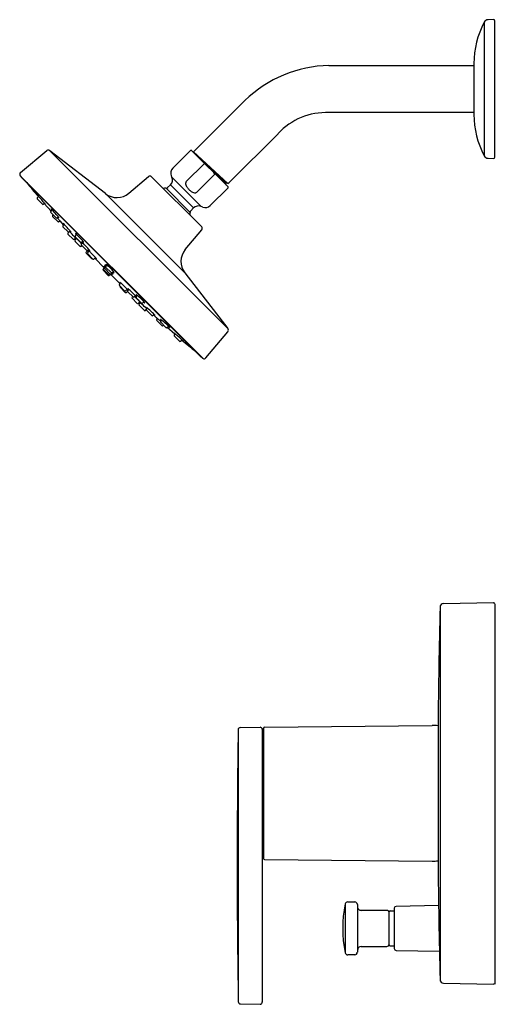
# Model space of a CAD drawing. Extents: x 4895.5 to 4903.6, y -1.4 to 15.4.
import ezdxf

# ---------------------------------------------------------------- set-up
doc = ezdxf.new("R2010")
doc.units = 0
doc.header["$LTSCALE"] = 0.64311
doc.layers.get('0').update_dxf_attribs({"color": 255, "linetype": 'CONTINUOUS'})
doc.layers.get('DEFPOINTS').update_dxf_attribs({"linetype": 'CONTINUOUS'})
doc.styles.get("Standard").update_dxf_attribs({"font": 'txt', "width": 0.8})

msp = doc.modelspace()

# ---------------------------------------------------------------- linework, layer by layer
for p, q in [((4903.391, 15.334), (4903.391, 13.059)), ((4903.558, 15.378), (4903.459, 15.376)), ((4903.57, 13.028), (4903.57, 15.366)), ((4900.746, 14.598), (4903.196, 14.598)), ((4903.196, 14.598), (4903.215, 14.597)), ((4903.215, 14.63), (4903.215, 13.764)), ((4898.437, 13.124), (4899.315, 14.002)), ((4903.196, 13.795), (4900.746, 13.795)), ((4903.215, 13.796), (4903.196, 13.795)), ((4899.881, 13.436), (4899.054, 12.61)), ((4895.492, 12.773), (4895.939, 13.148)), ((4895.992, 13.146), (4899.022, 10.116)), ((4896.941, 12.415), (4895.992, 13.146)), ((4898.391, 13.151), (4898.088, 12.849)), ((4898.405, 13.151), (4899.028, 12.528)), ((4898.439, 13.117), (4898.437, 13.124)), ((4899.027, 12.585), (4898.437, 13.124)), ((4898.619, 12.924), (4898.315, 12.619)), ((4898.989, 12.594), (4898.587, 12.969)), ((4903.459, 13.017), (4903.558, 13.016)), ((4895.49, 12.719), (4898.599, 9.61)), ((4895.49, 12.719), (4895.518, 12.684)), ((4895.518, 12.684), (4898.561, 9.642)), ((4897.339, 12.423), (4897.675, 12.705)), ((4897.725, 12.703), (4898.579, 11.849)), ((4898.062, 12.72), (4898.073, 12.695)), ((4898.073, 12.695), (4898.571, 12.197)), ((4898.8, 12.743), (4898.495, 12.438)), ((4898.985, 12.583), (4898.99, 12.566)), ((4899.027, 12.585), (4898.996, 12.595)), ((4896.941, 12.415), (4898.291, 11.065)), ((4897.972, 12.507), (4898.383, 12.095)), ((4898.047, 12.566), (4897.999, 12.518)), ((4898.047, 12.566), (4898.442, 12.171)), ((4899.028, 12.514), (4898.725, 12.211)), ((4895.778, 12.342), (4895.801, 12.367)), ((4895.868, 12.236), (4895.778, 12.325)), ((4895.884, 12.236), (4895.901, 12.251)), ((4895.898, 12.248), (4896.014, 12.116)), ((4896.009, 12.111), (4896.033, 12.137)), ((4896.009, 12.094), (4896.099, 12.005)), ((4898.442, 12.171), (4898.394, 12.123)), ((4898.596, 12.186), (4898.571, 12.197)), ((4896.039, 12.044), (4896.049, 12.054)), ((4896.129, 11.938), (4896.04, 12.028)), ((4896.115, 12.004), (4896.134, 12.022)), ((4896.146, 11.938), (4896.162, 11.953)), ((4896.161, 11.951), (4896.226, 11.879)), ((4896.215, 11.868), (4896.237, 11.891)), ((4896.215, 11.852), (4896.305, 11.762)), ((4896.301, 11.743), (4896.315, 11.759)), ((4896.322, 11.762), (4896.34, 11.779)), ((4898.299, 11.463), (4898.581, 11.799)), ((4896.391, 11.637), (4896.301, 11.727)), ((4896.407, 11.637), (4896.431, 11.659)), ((4896.421, 11.623), (4896.447, 11.651)), ((4896.511, 11.517), (4896.421, 11.607)), ((4896.425, 11.694), (4896.449, 11.72)), ((4896.426, 11.678), (4896.515, 11.588)), ((4896.43, 11.658), (4896.442, 11.645)), ((4896.532, 11.588), (4896.553, 11.608)), ((4896.532, 11.552), (4896.553, 11.575)), ((4896.527, 11.517), (4896.539, 11.528)), ((4896.532, 11.535), (4896.622, 11.446)), ((4896.61, 11.418), (4896.632, 11.442)), ((4896.635, 11.443), (4896.654, 11.425)), ((4896.637, 11.407), (4896.663, 11.435)), ((4896.638, 11.445), (4896.658, 11.464)), ((4896.7, 11.312), (4896.61, 11.402)), ((4896.727, 11.301), (4896.638, 11.391)), ((4896.716, 11.312), (4896.716, 11.312)), ((4896.744, 11.301), (4896.77, 11.325)), ((4896.757, 11.313), (4896.918, 11.149)), ((4896.923, 11.155), (4896.899, 11.129)), ((4896.899, 11.112), (4896.989, 11.023)), ((4896.907, 11.137), (4896.932, 11.164)), ((4896.908, 11.121), (4896.997, 11.031)), ((4896.927, 11.157), (4896.947, 11.178)), ((4896.927, 11.14), (4897.017, 11.051)), ((4896.945, 11.175), (4896.967, 11.199)), ((4896.945, 11.158), (4897.035, 11.069)), ((4897.033, 11.05), (4897.055, 11.071)), ((4897.051, 11.068), (4897.075, 11.091)), ((4897.031, 11.047), (4897.005, 11.023)), ((4897.014, 11.031), (4897.041, 11.056)), ((4897.19, 10.881), (4897.026, 11.042)), ((4898.291, 11.065), (4899.022, 10.116)), ((4897.177, 10.867), (4897.201, 10.893)), ((4897.177, 10.851), (4897.267, 10.761)), ((4897.188, 10.84), (4897.188, 10.84)), ((4897.188, 10.823), (4897.278, 10.733)), ((4897.283, 10.761), (4897.311, 10.787)), ((4897.295, 10.733), (4897.319, 10.756)), ((4897.32, 10.759), (4897.301, 10.777)), ((4897.322, 10.762), (4897.34, 10.782)), ((4897.412, 10.656), (4897.322, 10.745)), ((4897.393, 10.651), (4897.404, 10.663)), ((4897.394, 10.635), (4897.483, 10.545)), ((4897.428, 10.656), (4897.451, 10.677)), ((4897.464, 10.655), (4897.484, 10.677)), ((4897.554, 10.549), (4897.464, 10.639)), ((4897.5, 10.545), (4897.528, 10.571)), ((4897.571, 10.549), (4897.596, 10.573)), ((4897.513, 10.531), (4897.535, 10.555)), ((4897.514, 10.515), (4897.603, 10.425)), ((4897.534, 10.553), (4897.522, 10.565)), ((4897.62, 10.425), (4897.635, 10.439)), ((4897.638, 10.445), (4897.655, 10.463)), ((4897.728, 10.339), (4897.638, 10.429)), ((4897.745, 10.339), (4897.768, 10.36)), ((4897.828, 10.284), (4897.756, 10.349)), ((4897.814, 10.269), (4897.829, 10.286)), ((4897.814, 10.253), (4897.904, 10.163)), ((4897.881, 10.239), (4897.898, 10.258)), ((4897.971, 10.133), (4897.881, 10.223)), ((4897.92, 10.163), (4897.931, 10.173)), ((4897.987, 10.133), (4898.013, 10.157)), ((4898.124, 10.021), (4897.992, 10.137)), ((4898.65, 9.616), (4899.025, 10.063)), ((4898.112, 10.008), (4898.127, 10.024)), ((4898.112, 9.991), (4898.202, 9.902)), ((4898.218, 9.901), (4898.244, 9.925)), ((4898.595, 9.614), (4898.561, 9.642)), ((4898.616, 9.603), (4898.626, 9.603)), ((4902.639, 5.371), (4902.639, -0.972)), ((4902.701, 5.433), (4903.55, 5.448)), ((4903.57, 5.43), (4903.57, -1.048)), ((4899.201, 3.285), (4899.202, -1.348)), ((4899.236, 3.321), (4899.575, 3.326)), ((4899.611, 3.298), (4899.611, -1.354)), ((4899.611, 3.298), (4899.631, 3.298)), ((4899.631, 3.306), (4899.631, 1.093)), ((4899.65, 3.326), (4902.506, 3.353)), ((4902.607, 3.351), (4902.607, 1.011)), ((4899.611, 1.102), (4899.631, 1.102)), ((4899.65, 1.074), (4902.506, 1.047)), ((4901.066, 0.35), (4901.187, 0.35)), ((4901.023, 0.315), (4901.023, -0.516)), ((4901.231, 0.307), (4901.231, -0.507)), ((4901.731, 0.207), (4901.298, 0.207)), ((4901.77, -0.38), (4901.77, 0.18)), ((4901.79, 0.2), (4901.85, 0.2)), ((4901.86, 0.245), (4901.86, -0.445)), ((4902.615, 0.288), (4901.89, 0.275)), ((4901.298, -0.408), (4901.731, -0.408)), ((4901.86, -0.4), (4901.79, -0.4)), ((4901.89, -0.476), (4902.629, -0.488)), ((4901.187, -0.55), (4901.066, -0.55)), ((4902.701, -1.033), (4903.55, -1.048)), ((4899.24, -1.387), (4899.576, -1.393))]:
    msp.add_line(p, q)
for centre, radius, start, end in [((4904.719, 14.63), 1.503, 152.0654, 179.9999), ((4903.46, 15.297), 0.0787, 90.9999, 152.0654), ((4903.558, 15.366), 0.0118, 359.9948, 89.4458), ((4900.795, 12.465), 2.134, 91.294, 133.9048), ((4900.702, 12.679), 1.117, 87.6941, 137.3059), ((4904.719, 13.764), 1.503, 179.9999, 207.9351), ((4895.964, 13.118), 0.0394, 45, 130), ((4898.398, 13.144), 0.01, 45, 135), ((4898.622, 12.917), 0.00751, 75.2916, 108.7102), ((4898.616, 12.895), 0.0296, 57.4885, 74.617), ((4898.573, 12.826), 0.111, 47.0785, 57.8773), ((4903.46, 13.096), 0.0787, 207.9351, 268.9997), ((4903.558, 13.027), 0.0116, 268.9997, 1.0116), ((4895.516, 12.745), 0.037, 130, 225.0047), ((4898.171, 12.765), 0.118, 135, 202.5195), ((4898.702, 12.696), 0.111, 32.1227, 42.9215), ((4898.772, 12.74), 0.0296, 15.383, 32.5115), ((4898.793, 12.746), 0.00751, 341.2898, 14.7084), ((4904.885, 20.107), 11.939, 218.9443, 220.4358), ((4897.699, 12.677), 0.037, 45, 130), ((4897.964, 12.649), 0.118, 315, 22.5195), ((4898.367, 12.59), 0.0616, 169.1712, 188.404), ((4898.345, 12.594), 0.0392, 139.8376, 168.9361), ((4898.422, 12.599), 0.118, 188.9016, 207.2736), ((4898.994, 12.586), 0.00934, 74.1409, 197.0314), ((4897.26, 14.564), 2.653, 311.7698, 312.5628), ((4897.135, 12.666), 0.318, 232.3788, 310), ((4897.97, 12.093), 0.414, 89.7465, 96.3345), ((4897.972, 12.546), 0.0394, 269.7465, 315), ((4898.508, 12.642), 0.214, 206.9101, 219.6931), ((4898.552, 12.676), 0.27, 219.3243, 225.0271), ((4898.552, 12.676), 0.27, 224.9729, 230.6757), ((4898.518, 12.632), 0.214, 230.3069, 243.0899), ((4898.475, 12.546), 0.118, 242.7264, 261.0984), ((4898.466, 12.49), 0.0616, 261.596, 280.8288), ((4898.47, 12.468), 0.0392, 281.0639, 310.1624), ((4899.021, 12.521), 0.01, 315, 45), ((4895.786, 12.334), 0.0118, 137, 225), ((4895.791, 12.389), 0.00796, 207.312, 217.0819), ((4895.785, 12.386), 0.000824, 194.8159, 207.312), ((4895.784, 12.386), 0.0000682, 64.1841, 194.8159), ((4895.718, 12.314), 0.0978, 41.371, 47.6344), ((4896.171, 12.677), 0.485, 217.0819, 219.9686), ((4892.95, 9.834), 3.814, 40.4212, 41.8511), ((4893.041, 9.889), 3.709, 39.4099, 40.6788), ((4896.096, 12.418), 0.258, 220.5218, 225.7308), ((4895.706, 12.078), 0.261, 36.8892, 39.5659), ((4895.876, 12.244), 0.0118, 225, 313), ((4895.899, 12.223), 0.0191, 31.7641, 36.4335), ((4895.913, 12.232), 0.0026, 23.9543, 30.8948), ((4895.915, 12.233), 0.000408, 7.8429, 23.9543), ((4895.915, 12.233), 0.0000514, 221.6527, 7.8429), ((4896.018, 12.103), 0.0118, 137, 225), ((4896.014, 12.153), 0.000366, 65.1925, 189.2408), ((4895.941, 12.054), 0.124, 43.5551, 53.6534), ((4896.018, 12.154), 0.00461, 189.2408, 208.6227), ((4896.063, 12.178), 0.0553, 208.6227, 215.3761), ((4896.268, 12.324), 0.306, 215.3761, 218.7273), ((4894.904, 11.04), 1.574, 40.4921, 44.2794), ((4897.969, 12.093), 0.414, 353.6655, 0.2535), ((4898.422, 12.095), 0.0394, 135, 180.2535), ((4898.526, 12.087), 0.118, 67.4805, 135), ((4898.642, 12.295), 0.118, 247.4805, 315), ((4896.048, 12.036), 0.0118, 137, 225), ((4896.107, 12.013), 0.0118, 225, 313), ((4895.405, 11.452), 0.926, 37.283, 41.225), ((4891.383, 7.767), 6.353, 41.3334, 41.8418), ((4896.138, 11.946), 0.0118, 225, 313), ((4896.575, 12.467), 0.632, 225.2734, 226.725), ((4896.085, 11.968), 0.0723, 30.6185, 38.7706), ((4896.161, 12.027), 0.0285, 225.4446, 240.9209), ((4896.141, 12.001), 0.00733, 14.3815, 31.4572), ((4896.147, 12.003), 0.000438, 268.4937, 2.2022), ((4894.645, 10.636), 2.01, 40.5028, 41.3334), ((4896.447, 12.209), 0.384, 222.0099, 225.5733), ((4896.004, 11.797), 0.222, 38.9611, 40.5028), ((4896.165, 11.927), 0.0154, 30.9867, 38.9611), ((4896.219, 11.908), 0.000343, 115.8495, 205.582), ((4896.213, 11.898), 0.0121, 40.6202, 63.1921), ((4896.234, 11.916), 0.0175, 205.582, 217.0768), ((4896.224, 11.86), 0.0118, 137, 225), ((4896.495, 12.113), 0.345, 217.0768, 220.6964), ((4895.538, 11.184), 0.994, 42.3016, 46.551), ((4894.604, 10.293), 2.285, 40.6505, 43.0621), ((4896.31, 11.735), 0.0118, 137, 225), ((4896.314, 11.77), 0.0118, 225, 313.3864), ((4888.102, 4.037), 11.291, 42.6144, 43.224), ((4896.436, 11.867), 0.135, 222.2066, 232.4605), ((4896.143, 11.609), 0.26, 35.6874, 41.3529), ((4896.35, 11.758), 0.00498, 17.7793, 33.1451), ((4896.354, 11.76), 0.00019, 256.5963, 33.8582), ((4898.553, 11.823), 0.037, 320, 45), ((4896.399, 11.646), 0.0118, 225, 313), ((4893.639, 9.131), 3.766, 41.9003, 42.6144), ((4896.43, 11.615), 0.0118, 137, 225), ((4896.434, 11.686), 0.0118, 137, 225), ((4896.43, 11.734), 0.00141, 155.0252, 201.9608), ((4896.429, 11.734), 0.000872, 70.1461, 137.058), ((4896.457, 11.745), 0.0304, 201.9608, 212.7493), ((4896.434, 11.67), 0.00487, 203.557, 214.8473), ((4896.429, 11.668), 0.000132, 110.9315, 203.557), ((4896.416, 11.648), 0.0239, 44.2796, 56.6015), ((4896.341, 11.597), 0.164, 43.5484, 57.1249), ((4896.469, 11.694), 0.0474, 214.8473, 220.6164), ((4896.562, 11.813), 0.156, 212.7493, 219.8504), ((4895.648, 10.846), 1.135, 43.6735, 46.2033), ((4897.767, 12.808), 1.758, 220.6164, 221.2405), ((4895.638, 10.859), 1.183, 39.6926, 45.9747), ((4893.463, 8.737), 4.171, 42.5282, 43.8979), ((4896.524, 11.596), 0.0118, 225, 313), ((4896.335, 11.335), 0.324, 44.8681, 52.0276), ((4896.669, 11.677), 0.161, 212.9536, 221.8448), ((4896.607, 11.66), 0.0841, 224.0535, 240.5116), ((4896.38, 11.471), 0.221, 33.3378, 40.6042), ((4896.548, 11.582), 0.0197, 19.7401, 32.6373), ((4896.566, 11.588), 0.000651, 251.361, 347.1163), ((4896.564, 11.588), 0.0023, 353.372, 18.5178), ((4896.519, 11.526), 0.0118, 225, 313), ((4896.54, 11.544), 0.0118, 137, 225), ((4894.542, 9.55), 2.854, 42.7065, 44.8681), ((4896.618, 11.41), 0.0118, 137, 225), ((4896.63, 11.454), 0.0118, 225, 313), ((4896.646, 11.399), 0.0118, 137.1493, 225), ((4896.23, 11.108), 0.557, 38.3074, 42.7065), ((4896.645, 11.451), 0.00067, 172.3592, 206.5333), ((4896.645, 11.451), 0.000271, 55.7986, 141.47), ((4896.569, 11.348), 0.129, 46.0076, 53.4732), ((4896.656, 11.456), 0.013, 206.5333, 214.7636), ((4896.691, 11.48), 0.0549, 214.7636, 220.3871), ((4897.692, 12.332), 1.37, 220.3871, 221.1066), ((4896.747, 11.553), 0.133, 224.9537, 235.3011), ((4895.851, 10.581), 1.179, 44.5444, 46.8037), ((4896.6, 11.4), 0.0853, 31.8096, 38.3074), ((4896.672, 11.445), 0.000644, 233.0926, 317.0473), ((4896.671, 11.445), 0.00168, 353.1689, 31.8096), ((4894.91, 9.633), 2.515, 42.4316, 44.8868), ((4898.543, 11.259), 0.318, 140, 217.6212), ((4896.708, 11.32), 0.0118, 225, 313), ((4896.736, 11.309), 0.0118, 225, 313), ((4896.511, 11.094), 0.347, 38.6344, 42.7111), ((4896.885, 11.439), 0.167, 224.5855, 232.8036), ((4896.767, 11.297), 0.0206, 27.9229, 43.636), ((4896.785, 11.306), 0.000289, 209.122, 41.6086), ((4896.908, 11.121), 0.0118, 137, 225), ((4896.916, 11.129), 0.0118, 137, 225), ((4896.908, 11.172), 0.0032, 203.9453, 216.2219), ((4896.905, 11.171), 0.000225, 169.6518, 203.9453), ((4896.905, 11.171), 0.0000952, 62.5306, 146.7951), ((4896.885, 11.141), 0.0355, 45.4594, 56.3616), ((4896.935, 11.192), 0.0367, 216.2219, 220.5319), ((4897.051, 11.292), 0.19, 220.5319, 222.3378), ((4896.544, 10.758), 0.548, 46.2619, 48.1365), ((4897.421, 11.628), 0.691, 222.3378, 223.575), ((4896.915, 11.18), 0.00174, 186.3217, 207.8318), ((4896.914, 11.18), 0.000204, 67.5721, 176.0339), ((4896.882, 11.127), 0.0615, 46.0844, 58.4345), ((4896.925, 11.185), 0.0133, 207.8318, 215.1611), ((4896.965, 11.213), 0.0618, 215.1611, 221.3607), ((4900.557, 14.376), 4.848, 221.3607, 221.5446), ((4896.438, 10.616), 0.738, 47.8769, 48.8083), ((4896.935, 11.149), 0.0118, 137, 225), ((4896.929, 11.193), 0.00191, 175.4813, 206.3973), ((4896.927, 11.193), 0.000482, 66.9733, 156.2235), ((4896.938, 11.197), 0.0114, 203.3003, 218.4655), ((4896.878, 11.109), 0.0984, 44.6046, 59.37), ((4896.959, 11.208), 0.036, 211.435, 219.5756), ((4897.817, 11.917), 1.149, 219.5756, 220.374), ((4896.953, 11.167), 0.0118, 137, 225), ((4896.947, 11.212), 0.000791, 79.2067, 159.1645), ((4896.949, 11.212), 0.00273, 171.0751, 200.268), ((4896.962, 11.217), 0.017, 200.268, 211.6221), ((4896.925, 11.163), 0.0546, 46.8969, 66.5587), ((4897.019, 11.252), 0.0836, 211.6221, 217.2594), ((4897.154, 11.355), 0.254, 217.2594, 220.0725), ((4896.443, 10.575), 0.815, 44.5603, 50.3464), ((4896.452, 10.566), 0.815, 39.6536, 45.4397), ((4897.043, 11.077), 0.0118, 225, 313), ((4896.985, 11.001), 0.0984, 30.63, 45.3954), ((4897.231, 11.278), 0.254, 229.9275, 232.7406), ((4897.128, 11.143), 0.0836, 232.7406, 238.3779), ((4897.039, 11.049), 0.0546, 23.4413, 43.1031), ((4897.093, 11.086), 0.017, 238.3779, 249.732), ((4897.088, 11.072), 0.00273, 249.732, 278.9249), ((4897.088, 11.071), 0.000791, 290.8355, 10.7933), ((4896.997, 11.031), 0.0118, 225, 313), ((4897.006, 11.04), 0.0118, 225, 313), ((4897.025, 11.059), 0.0118, 225, 313), ((4897.505, 11.545), 0.691, 226.425, 227.6622), ((4896.635, 10.668), 0.548, 41.8635, 43.7381), ((4900.252, 14.681), 4.848, 228.4554, 228.6393), ((4896.493, 10.562), 0.738, 41.1917, 42.1231), ((4897.168, 11.175), 0.19, 227.6622, 229.4681), ((4897.018, 11.009), 0.0355, 33.6384, 44.5406), ((4897.068, 11.058), 0.0367, 229.4681, 233.7781), ((4897.048, 11.031), 0.0032, 233.7781, 246.0547), ((4897.047, 11.029), 0.000225, 246.0547, 280.3482), ((4897.047, 11.028), 0.0000952, 303.2049, 27.4694), ((4897.004, 11.005), 0.0615, 31.5655, 43.9156), ((4897.794, 11.941), 1.149, 229.626, 230.4244), ((4897.089, 11.089), 0.0618, 228.6393, 234.8389), ((4897.062, 11.049), 0.0133, 234.8389, 242.1682), ((4897.056, 11.039), 0.00174, 242.1682, 263.6783), ((4897.056, 11.037), 0.000204, 273.9661, 22.4279), ((4897.085, 11.083), 0.036, 230.4244, 238.565), ((4897.073, 11.061), 0.0114, 231.5345, 246.6997), ((4897.069, 11.053), 0.00191, 243.6027, 274.5187), ((4897.069, 11.051), 0.000482, 293.7765, 23.0267), ((4897.183, 10.908), 0.000289, 48.3914, 240.878), ((4897.315, 11.009), 0.167, 217.1964, 225.4145), ((4897.173, 10.89), 0.0206, 46.364, 62.0771), ((4896.971, 10.634), 0.347, 47.2889, 51.3656), ((4897.186, 10.859), 0.0118, 137, 225), ((4897.197, 10.832), 0.0118, 137, 225), ((4895.509, 9.033), 2.515, 45.1132, 47.5684), ((4897.275, 10.77), 0.0118, 225, 312.8507), ((4897.286, 10.742), 0.0118, 225, 313), ((4896.457, 9.975), 1.179, 43.1963, 45.4556), ((4898.208, 11.816), 1.37, 228.8934, 229.6129), ((4897.224, 10.692), 0.129, 36.5268, 43.9924), ((4897.33, 10.754), 0.0118, 137, 225), ((4897.321, 10.796), 0.000644, 132.9527, 216.9074), ((4897.321, 10.795), 0.00168, 58.1904, 96.8311), ((4897.43, 10.871), 0.133, 214.6989, 225.0463), ((4897.356, 10.814), 0.0549, 229.6129, 235.2364), ((4897.277, 10.724), 0.0853, 51.6926, 58.1904), ((4897.333, 10.78), 0.013, 235.2364, 243.4667), ((4897.327, 10.769), 0.000271, 308.53, 34.2014), ((4897.327, 10.769), 0.00067, 243.4667, 277.6408), ((4896.984, 10.354), 0.557, 47.2935, 51.6926), ((4895.426, 8.665), 2.854, 45.1319, 47.2935), ((4897.402, 10.643), 0.0118, 137, 225), ((4897.42, 10.664), 0.0118, 225, 313), ((4894.614, 7.587), 4.171, 46.1021, 47.4718), ((4897.211, 10.459), 0.324, 37.9724, 45.1319), ((4897.553, 10.792), 0.161, 228.1552, 237.0464), ((4897.473, 10.647), 0.0118, 137, 225), ((4897.464, 10.69), 0.000651, 102.8837, 198.639), ((4897.464, 10.688), 0.0023, 71.4822, 96.628), ((4897.537, 10.731), 0.0841, 209.4884, 225.9465), ((4897.458, 10.672), 0.0197, 57.3627, 70.2599), ((4897.348, 10.504), 0.221, 49.3958, 56.6622), ((4896.736, 9.761), 1.183, 44.0253, 50.3074), ((4896.722, 9.771), 1.135, 43.7967, 46.3265), ((4895.008, 7.763), 3.766, 47.3856, 48.0997), ((4898.684, 11.89), 1.758, 228.7595, 229.3836), ((4897.473, 10.464), 0.164, 32.8751, 46.4516), ((4897.689, 10.686), 0.156, 230.1496, 237.2507), ((4897.492, 10.553), 0.0118, 225, 313), ((4897.522, 10.523), 0.0118, 137, 225), ((4897.571, 10.592), 0.0474, 229.3836, 235.1527), ((4897.525, 10.54), 0.0239, 33.3985, 45.7204), ((4897.546, 10.557), 0.00487, 235.1527, 246.443), ((4897.545, 10.553), 0.000132, 246.443, 339.0685), ((4897.562, 10.558), 0.0118, 225, 313), ((4889.913, 2.225), 11.291, 46.776, 47.3856), ((4897.612, 10.433), 0.0118, 225, 313), ((4897.621, 10.581), 0.0304, 237.2507, 248.0392), ((4897.61, 10.554), 0.00141, 248.0392, 294.9748), ((4897.61, 10.553), 0.000872, 312.942, 19.8539), ((4897.647, 10.437), 0.0118, 136.6136, 225), ((4897.635, 10.473), 0.00498, 56.8549, 72.2207), ((4897.636, 10.478), 0.00019, 56.1418, 193.4037), ((4897.743, 10.56), 0.135, 217.5395, 227.7934), ((4897.486, 10.266), 0.26, 48.6471, 54.3126), ((4896.169, 8.728), 2.285, 46.9379, 49.3495), ((4897.737, 10.347), 0.0118, 225, 313), ((4897.06, 9.662), 0.994, 43.449, 47.6984), ((4897.989, 10.619), 0.345, 229.3036, 232.9232), ((4897.792, 10.358), 0.0175, 232.9232, 244.418), ((4897.774, 10.337), 0.0121, 26.8079, 49.3798), ((4897.785, 10.342), 0.000343, 244.418, 334.1505), ((4897.803, 10.288), 0.0154, 51.0389, 59.0133), ((4898.085, 10.57), 0.384, 224.4267, 227.9901), ((4897.823, 10.261), 0.0118, 137, 225), ((4897.673, 10.127), 0.222, 49.4972, 51.0389), ((4896.512, 8.768), 2.01, 48.6666, 49.4972), ((4893.644, 5.507), 6.353, 48.1582, 48.6666), ((4897.889, 10.231), 0.0118, 137, 225), ((4897.877, 10.264), 0.00733, 58.5428, 75.6185), ((4897.879, 10.271), 0.000438, 87.7978, 181.5063), ((4897.903, 10.285), 0.0285, 209.0791, 224.5554), ((4897.844, 10.208), 0.0723, 51.2294, 59.3815), ((4898.344, 10.698), 0.632, 223.275, 224.7266), ((4897.329, 9.528), 0.926, 48.775, 52.717), ((4897.912, 10.172), 0.0118, 225, 313), ((4896.917, 9.028), 1.574, 45.7206, 49.5079), ((4897.979, 10.141), 0.0118, 225, 313), ((4898.2, 10.391), 0.306, 231.2727, 234.6239), ((4897.93, 10.065), 0.124, 36.3466, 46.4449), ((4898.055, 10.187), 0.0553, 234.6239, 241.3773), ((4898.03, 10.142), 0.00461, 241.3773, 260.7592), ((4898.03, 10.138), 0.000366, 260.7592, 24.8075), ((4898.994, 10.088), 0.0394, 320, 45), ((4898.099, 10.023), 0.0191, 53.5665, 58.2359), ((4898.108, 10.037), 0.0026, 59.1052, 66.0457), ((4898.109, 10.039), 0.000408, 66.0457, 82.1571), ((4898.109, 10.039), 0.0000514, 82.1571, 228.3473), ((4898.294, 10.219), 0.258, 224.2692, 229.4782), ((4898.12, 10), 0.0118, 137, 225), ((4897.954, 9.829), 0.261, 50.4341, 53.1108), ((4895.765, 7.165), 3.709, 49.3212, 50.5901), ((4895.71, 7.074), 3.814, 48.1489, 49.5788), ((4898.21, 9.91), 0.0118, 225, 313), ((4905.984, 19.009), 11.939, 229.5642, 231.0554), ((4898.553, 10.295), 0.485, 230.0314, 232.9181), ((4898.19, 9.842), 0.0978, 42.3656, 48.629), ((4898.266, 9.915), 0.00796, 232.9181, 242.688), ((4898.262, 9.908), 0.000824, 242.688, 255.1841), ((4898.262, 9.908), 0.0000682, 255.1841, 25.8159), ((4898.621, 9.64), 0.037, 224.9953, 262.3378), ((4898.621, 9.64), 0.037, 277.6622, 320), ((5031.766, 2.279), 129.164, 178.62793, 179.52411), ((4902.702, 5.37), 0.063, 91, 178.6303), ((4903.55, 5.428), 0.0199, 7.1532, 90.0556), ((5037.907, 0.998), 138.724, 179.05517, 180.96891), ((4899.236, 3.286), 0.0351, 90.5852, 180.9389), ((4899.574, 3.289), 0.0373, 6.5163, 88.48), ((4899.651, 3.306), 0.0197, 92.3354, 179.9719), ((4902.523, 1.585), 1.769, 87.28, 90.5452), ((4899.651, 1.093), 0.0197, 180.3594, 269.454), ((4902.527, 2.673), 1.626, 269.2403, 272.7915), ((5031.766, 2.121), 129.164, 180.47589, 181.37207), ((4901.066, 0.307), 0.0433, 89.9998, 168.3072), ((4901.19, 0.309), 0.0412, 357.0041, 92.9729), ((4903.031, -0.1), 2.05, 168.3072, 191.6928), ((4901.298, 0.274), 0.0669, 179.9999, 270), ((4901.731, 0.168), 0.0394, 360, 90), ((4901.79, 0.18), 0.02, 90, 180), ((4901.89, 0.245), 0.0302, 91, 180), ((4901.298, -0.474), 0.0669, 90, 180), ((4901.731, -0.368), 0.0394, 270, 0), ((4901.79, -0.38), 0.02, 180, 270), ((4901.89, -0.445), 0.0302, 180, 269), ((4901.066, -0.507), 0.0433, 191.6928, 270.0001), ((4901.187, -0.507), 0.0433, 270.0001, 360), ((4902.702, -0.97), 0.063, 181.3697, 269), ((4903.55, -1.028), 0.0199, 269.103, 352.8464), ((4899.24, -1.348), 0.0381, 179.5238, 269.5851), ((4899.571, -1.353), 0.0399, 277.3865, 359.6678)]:
    msp.add_arc(centre, radius, start, end)

# ---------------------------------------------------------------- texts
at = {"layer": 'DEFPOINTS'}
for tag, p, s in [('MODELNUMBER', (4903.571, 2.195), 'K-T35326-4Y'), ('TRADENAME', (4903.571, 2.194), 'ELATE/RITE-TEMP'), ('PRODUCT', (4903.571, 2.192), 'SHOWER TRIM')]:
    msp.add_attdef(tag, p, s, height=0.001, dxfattribs=at)

doc.saveas('drawing.dxf')
